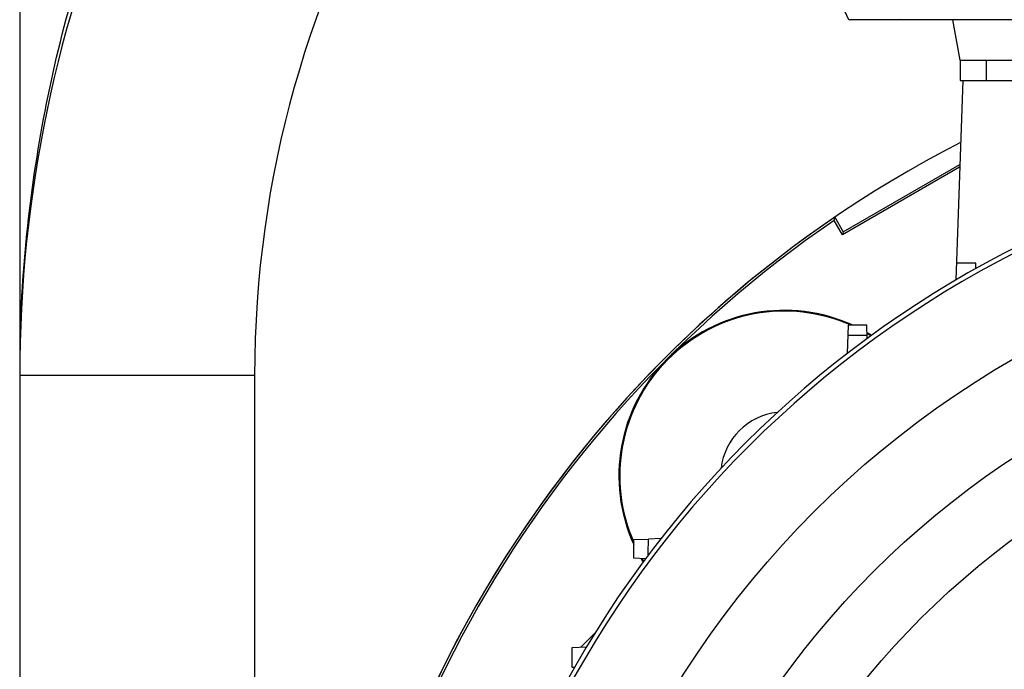
# Model space of a CAD drawing. Units: millimetres. Extents: x -2622 to 2279, y -787 to 1335.
# Drawn here: x 1845 to 1991, y 261 to 358 of the extents above; entities that cross this region are included whole.
import ezdxf

# ---------------------------------------------------------------- set-up
doc = ezdxf.new("R2010")
doc.units = ezdxf.units.MM
doc.header["$LTSCALE"] = 19.36
doc.layers.get('0').update_dxf_attribs({"linetype": 'CONTINUOUS'})

msp = doc.modelspace()

# ---------------------------------------------------------------- linework, layer by layer
at = {"color": 7, "linetype": 'CONTINUOUS'}
for p, q in [((1844.69, 479.54), (1844.69, 197.04)), ((1968.25, 358.04), (1964.63, 365.8)), ((2135.67, 358.04), (1968.25, 358.04)), ((1975.97, 358.11), (1975.79, 358.04)), ((1984.8, 352.04), (1983.74, 358.04)), ((1984.8, 352.04), (1984.8, 349.04)), ((1984.8, 352.04), (2056.34, 352.04)), ((1985.19, 349.04), (1984.15, 319.27)), ((1984.8, 349.04), (2056.34, 349.04)), ((1984.74, 336.1), (1967.26, 326.01)), ((1967.39, 326.47), (1984.76, 336.5)), ((1966.12, 328.6), (1966.13, 328.64)), ((1966.13, 328.64), (1967.39, 326.47)), ((1966.02, 328.16), (1966.12, 328.6)), ((1967.26, 326.01), (1966.02, 328.16)), ((1967.39, 326.47), (1967.26, 326.01)), ((1987.14, 321.8), (1984.24, 321.8)), ((1987.17, 321), (1987.14, 321.8)), ((1968.12, 312.54), (1967.97, 308.33)), ((1970.91, 312.54), (1968.12, 312.54)), ((1970.98, 310.59), (1970.91, 312.54)), ((1970.97, 311.04), (1968.07, 311.04)), ((1970.95, 311.47), (1971.64, 311.07)), ((1971.52, 310.99), (1970.96, 311.31)), ((1968.02, 308.37), (1967.98, 308.37)), ((1936.2, 280.61), (1938.36, 280.69)), ((1936.2, 277.82), (1936.2, 280.61)), ((1940.21, 280.75), (1938.36, 280.69)), ((1937.92, 277.76), (1936.2, 277.82)), ((1937.56, 277.27), (1937.27, 277.78)), ((1937.42, 277.78), (1937.65, 277.39)), ((1930.42, 266.72), (1928.23, 264.54)), ((1929.1, 264.57), (1926.94, 264.49)), ((1926.94, 264.49), (1926.94, 261.59)), ((1926.94, 261.59), (1927.36, 261.58))]:
    msp.add_line(p, q, dxfattribs=at)
at = {"color": 9, "linetype": 'CONTINUOUS'}
for p, q in [((1988.67, 352.04), (1988.67, 349.04)), ((1970.95, 311.46), (1970.95, 311.47)), ((1879.69, 305.04), (1844.69, 305.04)), ((1879.69, 305.04), (1879.69, 197.04)), ((1937.27, 277.78), (1937.27, 277.78))]:
    msp.add_line(p, q, dxfattribs=at)
for radius in [142.49, 129.93, 120]:
    msp.add_circle((2063.83, 184.04), radius, dxfattribs=at)
at = {"color": 7, "linetype": 'CONTINUOUS'}
for centre, radius, start, end in [((2038.69, 305.04), 194, 133.1371, 180), ((2063.83, 184.04), 156.95, 99.6778, 170.3222), ((2064.69, 184.04), 175, 124.2788, 177.8045), ((2064.69, 184.04), 174.66, 124.3977, 177.7981), ((1958.62, 290.11), 24.66, 65.4272, 204.5731), ((1958.62, 290.11), 24.53, 66.105, 203.895), ((1958.62, 290.11), 24.66, 60, 60.0102), ((1958.62, 290.11), 9.5, 96.4369, 173.0947), ((746.14, 287.35), 1192.24, 359.56622, 359.67973), ((1958.62, 290.11), 24.66, 209.9898, 210)]:
    msp.add_arc(centre, radius, start, end, dxfattribs=at)
at = {"color": 9, "linetype": 'CONTINUOUS'}
for centre, radius, start, end in [((2038.69, 305.04), 159, 117.7958, 180), ((2063.83, 184.04), 156.27, 98.1793, 171.8207), ((2052.15, 305.04), 207.46, 178.6201, 179.9992)]:
    msp.add_arc(centre, radius, start, end, dxfattribs=at)
at = {"color": 3, "linetype": 'CONTINUOUS'}
msp.add_arc((2064.69, 184.04), 175, 117.1405, 177.805, dxfattribs=at)
at = {"color": 9, "linetype": 'CONTINUOUS'}
msp.add_open_spline([(1844.75, 310.04), (1845.05, 322.34), (1847.87, 347.22), (1858.95, 383.75), (1877.42, 418.89), (1894.64, 439.86), (1904.49, 449.53)], degree=3, knots=[0, 0, 0, 0, 0.237753, 0.480598, 0.733267, 1, 1, 1, 1], dxfattribs=at)

doc.saveas('drawing.dxf')
